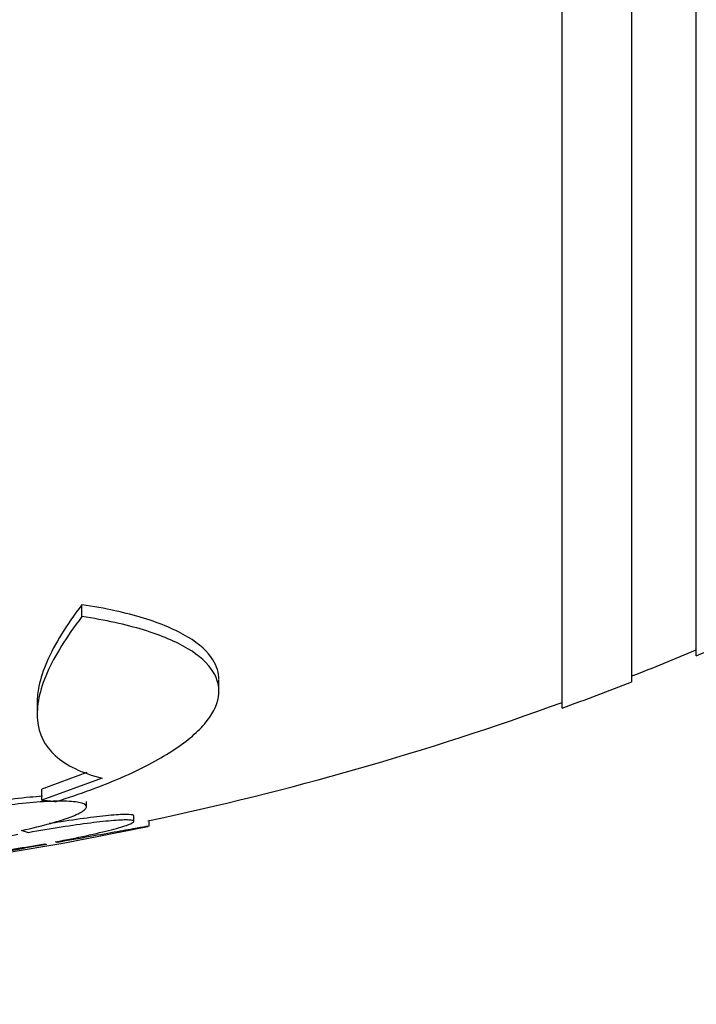
# Model space of a CAD drawing. Units: millimetres. Extents: x 0 to 1161, y 0 to 1214.
# Drawn here: x 376 to 382, y 804 to 813 of the extents above; entities that cross this region are included whole.
import ezdxf
from ezdxf import colors
from ezdxf.entities.mleader import LeaderData, LeaderLine
from ezdxf.math import Vec2, Vec3

# ---------------------------------------------------------------- set-up
doc = ezdxf.new("R2010")
doc.units = ezdxf.units.MM
doc.layers.add('DV4_Défaut', color=7, linetype='Continuous')
doc.layers.add('Défaut', color=7, linetype='Continuous')

# ---------------------------------------------------------------- blocks, each defined once
blk = doc.blocks.new('_DOT')
at = {"color": 0}
blk.add_line((0, 0), (-1, 0), dxfattribs=at)
at = {"color": 0, "const_width": 0.333}
blk.add_lwpolyline([(-0.1665, 0, 1), (0.1665, 0, 1)], format="xyb", close=True, dxfattribs=at)
blk = doc.blocks.new('SE3')
at = {"layer": 'DV4_Défaut', "color": 7, "linetype": 'Continuous'}
for p, q in [((380.9319, 806.8019), (380.9319, 860.469)), ((381.5819, 807.0471), (381.5819, 860.2238)), ((382.1819, 807.2896), (382.1819, 859.9813)), ((376.4557, 807.6547), (376.4557, 807.7649)), ((377.7326, 806.9557), (377.7326, 807.0629)), ((376.0385, 806.858), (376.0385, 806.7515)), ((376.5019, 806.2005), (376.0817, 806.046)), ((376.6438, 806.1486), (376.0817, 805.9428)), ((376.0817, 805.9428), (376.0817, 806.046)), ((376.4976, 805.8802), (376.4976, 805.9317)), ((376.9394, 805.7453), (376.9394, 805.7965)), ((377.0819, 805.6995), (377.0819, 805.7506)), ((375.9572, 805.6399), (375.8925, 805.662)), ((376.1089, 805.5365), (376.1252, 805.531)), ((376.2254, 805.5488), (376.2082, 805.5547))]:
    blk.add_line(p, q, dxfattribs=at)
for centre, radius, start, end in [((373.1223, 815.9222), 3.5864, 297.59075, 357.3884), ((371.1819, 833.6354), 28.55, 292.66168, 294.85449), ((371.1819, 833.6354), 28.5, 291.40218, 292.70366), ((371.1819, 833.6354), 28.55, 289.96866, 291.36286), ((371.1819, 833.6354), 28.5, 281.92072, 290.00519), ((371.1819, 833.6354), 28.55, 278.28301, 281.89959)]:
    blk.add_arc(centre, radius, start, end, dxfattribs=at)
for points, knots in [([(376.4557, 807.7649), (376.3102, 807.5753), (376.2015, 807.3997), (376.0959, 807.1568), (376.0704, 807.0793), (376.0442, 806.9525), (376.0386, 806.9013), (376.0385, 806.8525)], [0, 0, 0, 0, 0.538155, 0.538155, 0.807233, 0.807233, 1, 1, 1, 1]), ([(377.7325, 807.067), (377.7323, 807.1304), (377.7136, 807.1926), (377.6285, 807.3277), (377.5508, 807.3987), (377.388, 807.497), (377.3255, 807.5286), (377.1877, 807.5871), (377.1121, 807.6143), (376.8655, 807.6899), (376.673, 807.7323), (376.4557, 807.7649)], [0, 0, 0, 0, 0.205505, 0.205505, 0.470337, 0.470337, 0.602753, 0.602753, 0.735168, 0.735168, 1, 1, 1, 1]), ([(376.4557, 807.6547), (376.3101, 807.4659), (376.2014, 807.291), (376.0958, 807.0491), (376.0703, 806.9719), (376.0398, 806.8246), (376.035, 806.7545), (376.0531, 806.5597), (376.1076, 806.4491), (376.3067, 806.2671), (376.453, 806.1958), (376.6438, 806.1486)], [0, 0, 0, 0, 0.25, 0.25, 0.375, 0.375, 0.5, 0.5, 0.75, 0.75, 1, 1, 1, 1]), ([(376.2161, 805.9312), (376.4423, 806.0016), (376.6446, 806.0761), (377.0045, 806.2326), (377.1632, 806.3157), (377.4218, 806.4827), (377.5236, 806.5672), (377.6711, 806.7383), (377.7147, 806.8229), (377.7415, 806.987), (377.7243, 807.0679), (377.6284, 807.2195), (377.5507, 807.2902), (377.3879, 807.3881), (377.3254, 807.4195), (377.1876, 807.4778), (377.112, 807.5049), (376.8654, 807.5801), (376.6729, 807.6223), (376.4557, 807.6547)], [0, 0, 0, 0, 0.125, 0.125, 0.25, 0.25, 0.375, 0.375, 0.5, 0.5, 0.625, 0.625, 0.75, 0.75, 0.8125, 0.8125, 0.875, 0.875, 1, 1, 1, 1]), ([(376.0881, 805.9794), (376.0499, 805.977), (376.0098, 805.9738), (375.9685, 805.97), (375.8788, 805.9616), (375.7813, 805.9499), (375.684, 805.9357), (375.5853, 805.9214), (375.484, 805.9042), (375.3883, 805.8856)], [0, 0, 0, 0, 0.185773, 0.185773, 0.185773, 0.590084, 0.590084, 0.590084, 1, 1, 1, 1]), ([(375.8925, 805.662), (375.9897, 805.6822), (376.0821, 805.7043), (376.1619, 805.7263), (376.2419, 805.7484), (376.3117, 805.771), (376.3654, 805.7924), (376.4192, 805.8138), (376.4583, 805.8345), (376.4792, 805.8527), (376.4998, 805.8707), (376.5032, 805.8868), (376.4885, 805.8995), (376.4742, 805.9119), (376.4422, 805.9215), (376.395, 805.9272), (376.3488, 805.9328), (376.2867, 805.935), (376.2141, 805.9334), (376.1422, 805.9319), (376.0581, 805.9268), (375.9686, 805.9185), (375.8789, 805.9101), (375.7814, 805.8984), (375.684, 805.8843), (375.5853, 805.87), (375.4841, 805.8528), (375.3883, 805.8343)], [0, 0, 0, 0, 0.114182, 0.114182, 0.114182, 0.22856, 0.22856, 0.22856, 0.343235, 0.343235, 0.343235, 0.456651, 0.456651, 0.456651, 0.567656, 0.567656, 0.567656, 0.67624, 0.67624, 0.67624, 0.783483, 0.783483, 0.783483, 0.890995, 0.890995, 0.890995, 1, 1, 1, 1]), ([(376.9394, 805.7968), (376.9394, 805.8039), (376.9234, 805.8082), (376.8923, 805.8095), (376.8606, 805.8109), (376.8125, 805.809), (376.7518, 805.8042), (376.6914, 805.7993), (376.6169, 805.7913), (376.5347, 805.7809), (376.4517, 805.7705), (376.3586, 805.7572), (376.263, 805.7423), (376.2259, 805.7366), (376.188, 805.7305), (376.1499, 805.7242)], [0, 0, 0, 0, 0.2238987, 0.2238987, 0.2238987, 0.4527039, 0.4527039, 0.4527039, 0.680806, 0.680806, 0.680806, 0.9108003, 0.9108003, 0.9108003, 1, 1, 1, 1]), ([(376.2082, 805.5547), (376.3085, 805.5734), (376.4067, 805.5931), (376.4947, 805.612), (376.583, 805.6311), (376.6636, 805.65), (376.7295, 805.6672), (376.7952, 805.6843), (376.8483, 805.7001), (376.8839, 805.7134), (376.919, 805.7264), (376.9381, 805.7372), (376.9394, 805.7448), (376.9406, 805.7524), (376.9245, 805.757), (376.8924, 805.7583), (376.8607, 805.7597), (376.8125, 805.7578), (376.7519, 805.753), (376.6914, 805.7481), (376.6169, 805.7402), (376.5347, 805.7298), (376.4517, 805.7193), (376.3586, 805.7061), (376.263, 805.6913), (376.1637, 805.6759), (376.0588, 805.6582), (375.9572, 805.6399)], [0, 0, 0, 0, 0.113241, 0.113241, 0.113241, 0.226891, 0.226891, 0.226891, 0.340171, 0.340171, 0.340171, 0.451901, 0.451901, 0.451901, 0.561682, 0.561682, 0.561682, 0.670012, 0.670012, 0.670012, 0.778011, 0.778011, 0.778011, 0.886903, 0.886903, 0.886903, 1, 1, 1, 1]), ([(377.0818, 805.7017), (377.0818, 805.7017), (377.0773, 805.7009), (377.0682, 805.6993), (377.051, 805.6962), (377.017, 805.6901), (376.9691, 805.6815), (376.9209, 805.6729), (376.8575, 805.6616), (376.784, 805.6485), (376.7096, 805.6352), (376.623, 805.6197), (376.5312, 805.6033), (376.4347, 805.5861), (376.3297, 805.5674), (376.2254, 805.5488)], [0, 0, 0, 0, 0.113777, 0.113777, 0.113777, 0.330254, 0.330254, 0.330254, 0.547796, 0.547796, 0.547796, 0.768167, 0.768167, 0.768167, 1, 1, 1, 1]), ([(375.8582, 805.6217), (375.7582, 805.6029), (375.6605, 805.5832), (375.5732, 805.5643), (375.4856, 805.5453), (375.406, 805.5265), (375.3412, 805.5096), (375.2766, 805.4927), (375.2249, 805.4771), (375.1906, 805.4642), (375.1569, 805.4515), (375.1392, 805.4411), (375.1394, 805.4338), (375.1396, 805.4266), (375.1571, 805.4223), (375.1905, 805.4212), (375.2235, 805.4201), (375.2729, 805.4222), (375.3345, 805.4272), (375.3961, 805.4323), (375.4715, 805.4404), (375.5545, 805.4509), (375.6383, 805.4614), (375.732, 805.4747), (375.828, 805.4896), (375.9196, 805.5038), (376.0155, 805.5198), (376.1089, 805.5365)], [0, 0, 0, 0, 0.114352, 0.114352, 0.114352, 0.229095, 0.229095, 0.229095, 0.343393, 0.343393, 0.343393, 0.456085, 0.456085, 0.456085, 0.566848, 0.566848, 0.566848, 0.676226, 0.676226, 0.676226, 0.78533, 0.78533, 0.78533, 0.895351, 0.895351, 0.895351, 1, 1, 1, 1]), ([(376.1252, 805.531), (376.0237, 805.5129), (375.9219, 805.4948), (375.8282, 805.4782), (375.7343, 805.4615), (375.646, 805.4459), (375.5708, 805.4325), (375.4961, 805.4193), (375.4323, 805.408), (375.3848, 805.3996), (375.3381, 805.3913), (375.306, 805.3856), (375.2914, 805.3831), (375.2851, 805.3819), (375.282, 805.3814), (375.282, 805.3814)], [0, 0, 0, 0, 0.227703, 0.227703, 0.227703, 0.455672, 0.455672, 0.455672, 0.681742, 0.681742, 0.681742, 0.904341, 0.904341, 0.904341, 1, 1, 1, 1])]:
    blk.add_open_spline(points, degree=3, knots=knots, dxfattribs=at)
blk.add_open_spline([(376.0817, 805.9428), (376.1489, 805.9365), (376.2161, 805.9312)], degree=2, dxfattribs=at)

msp = doc.modelspace()

# ---------------------------------------------------------------- block references
at = {"layer": 'Défaut'}
msp.add_blockref('SE3', (0, 0), dxfattribs=at)

# ---------------------------------------------------------------- leaders
at = {"layer": 'Défaut', "color": 7, "linetype": 'Continuous'}
ml = msp.add_multileader_mtext('Standard', dxfattribs=at)
ml.set_content('{\\pxsm0.9;\\fSolid Edge ISO|b1||i0||c0|p34;\\W1.;01/02/2018\\P}', color=256)
ml.set_leader_properties()
ml.set_arrow_properties(name='DOT')
ml.build(insert=Vec2(0, 0))
ml.multileader.update_dxf_attribs({"leader_type": 0, "dogleg_length": 0, "arrow_head_size": 12})
ctx = ml.context
ctx.base_point, ctx.char_height, ctx.arrow_head_size, ctx.landing_gap_size = Vec3(997.9757, 1206.5925), 12, 12, 4.2
notes = []
notes.append((ctx, [(0, (0, 0, 0), (0, 0), (1, 0), 1, [])]))
ctx.mtext.insert = Vec3(999.9757, 1212.7126)
for ctx, leaders in notes:
    for number, flags, end, landing, length, lines in leaders:
        leader = LeaderData()
        leader.index, (leader.has_last_leader_line, leader.has_dogleg_vector, leader.attachment_direction) = number, flags
        leader.last_leader_point, leader.dogleg_vector, leader.dogleg_length = Vec3(end), Vec3(landing), length
        for number, points, colour, breaks in lines:
            line = LeaderLine()
            line.index, line.vertices, line.color, line.breaks = number, Vec3.list(points), colors.encode_raw_color(colour), breaks
            leader.lines.append(line)
        ctx.leaders.append(leader)

doc.saveas('drawing.dxf')
